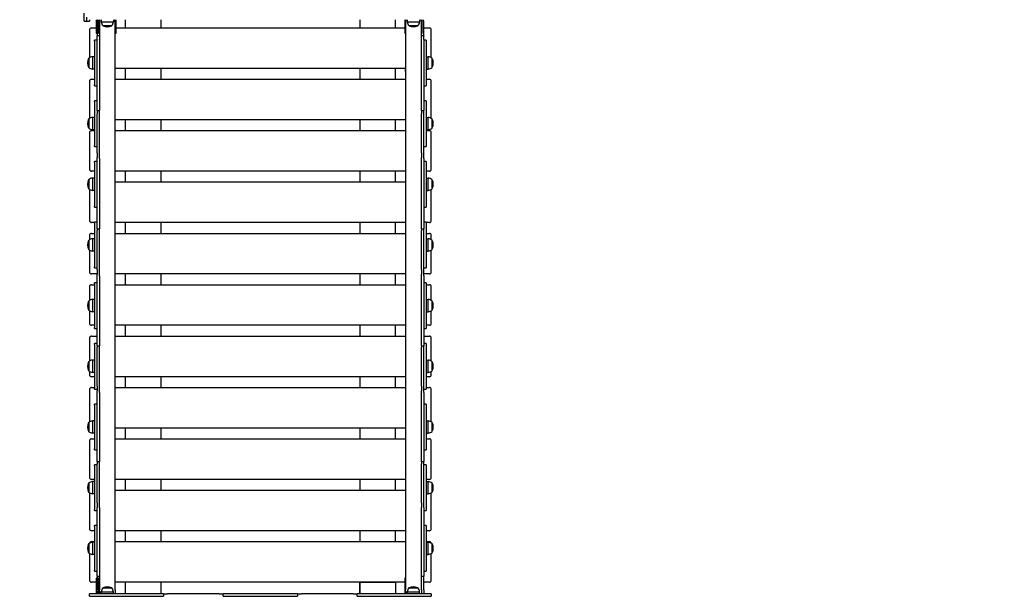
# Model space of a CAD drawing. Units: millimetres. Extents: x 60772 to 75973, y 2503 to 15043.
# Drawn here: x 67645 to 70122, y 6835 to 8285 of the extents above; entities that cross this region are included whole.
import ezdxf

# ---------------------------------------------------------------- set-up
doc = ezdxf.new("R2010")
doc.units = ezdxf.units.MM
doc.header["$LTSCALE"] = 70
doc.layers.add('Widoczne (ISO)', color=7, linetype='Continuous', lineweight=25)
doc.styles.get("Standard").update_dxf_attribs({"font": 'tahoma.ttf'})
doc.dimstyles.get("Standard").update_dxf_attribs({"dimtxt": 0.18, "dimasz": 0.18, "dimexe": 0.18, "dimexo": 0.0625, "dimgap": 0.09, "dimtad": 0, "dimtih": 1, "dimtoh": 1, "dimdec": 4, "dimzin": 0, "dimdsep": 46, "dimtxsty": 'Standard', "dimcen": 0.09, "dimadec": 0, "dimazin": 0, "dimtfac": 1, "dimtdec": 4, "dimtofl": 0, "dimtmove": 0, "dimatfit": 3, "dimfxl": 1, "dimtolj": 1, "dimtzin": 0, "dimarcsym": 0})

# ---------------------------------------------------------------- blocks, each defined once
blk = doc.blocks.new('*D6')
at = {"color": 0, "lineweight": -2}
for p, q in [((68465.7, 11834.9), (75973.3, 11834.9)), ((75773.3, 5572.6), (75773.3, 11534.9)), ((68670.7, 5272.6), (75973.3, 5272.6))]:
    blk.add_line(p, q, dxfattribs=at)
at = {"color": 0}
for points in [[(75823.3, 11534.9), (75723.3, 11534.9), (75773.3, 11834.9)], [(75723.3, 5572.6), (75823.3, 5572.6), (75773.3, 5272.6)]]:
    blk.add_solid(points, dxfattribs=at)
at = {"layer": 'Defpoints', "color": 0}
for p in [(68465.7, 11834.9), (75773.3, 11834.9), (68670.7, 5272.6)]:
    blk.add_point(p, dxfattribs=at)
at = {"color": 0, "insert": (75412.8, 8553.7), "char_height": 500, "attachment_point": 5, "rotation": 90}
blk.add_mtext('\\A1;\\fArial|b1|i0|c238|p0;6,60m', dxfattribs=at)
blk = doc.blocks.new('*D7')
at = {"color": 0, "lineweight": -2}
for p, q in [((63690.6, 6396.6), (63690.6, 14554)), ((73082.1, 8206), (73082.1, 14554)), ((63990.6, 14354), (72782.1, 14354))]:
    blk.add_line(p, q, dxfattribs=at)
at = {"color": 0}
for points in [[(63990.6, 14404), (63990.6, 14304), (63690.6, 14354)], [(72782.1, 14304), (72782.1, 14404), (73082.1, 14354)]]:
    blk.add_solid(points, dxfattribs=at)
at = {"layer": 'Defpoints', "color": 0}
for p in [(73082.1, 14354), (73082.1, 8205.9), (63690.6, 6396.6)]:
    blk.add_point(p, dxfattribs=at)
at = {"color": 0, "insert": (68386.3, 14714.8), "char_height": 500, "attachment_point": 5}
blk.add_mtext('\\A1;\\fArial|b1|i0|c238|p34;9,40m', dxfattribs=at)

msp = doc.modelspace()

# ---------------------------------------------------------------- linework, layer by layer
for p, q in [((67887.7, 6870.1), (67885.7, 6870.1)), ((67910.7, 6870.1), (67910.7, 6840.6)), ((68500.7, 6840.6), (68500.7, 6870.1)), ((68500.7, 6870.1), (68590.7, 6870.1)), ((68590.7, 6870.1), (68590.7, 6840.6)), ((67837.7, 6844.6), (67837.7, 6840.6)), ((67839.7, 6847.6), (67839.7, 6840.6)), ((67843.7, 6844.6), (67843.7, 6840.6)), ((67845.7, 6847.6), (67845.7, 6840.6)), ((67885.7, 6847.6), (67885.7, 6840.6)), ((68613.7, 6844.6), (68613.7, 6840.6)), ((68615.7, 6847.6), (68615.7, 6840.6)), ((68655.7, 6847.6), (68655.7, 6840.6)), ((68661.7, 6850.6), (68661.7, 6840.6))]:
    msp.add_line(p, q)
at = {"layer": 'Widoczne (ISO)'}
for p, q in [((67807.7, 8280.6), (67807.7, 8300.6)), ((67807.7, 8280.6), (67813.7, 8280.6)), ((67813.7, 8280.6), (67813.7, 8290.6)), ((67813.7, 8280.6), (67820.7, 8280.6)), ((67820.7, 8284.6), (67820.7, 8280.6)), ((67837.7, 8284.6), (67837.7, 8250.6)), ((67839.7, 8280.6), (67839.7, 8283.6)), ((67839.7, 8280.6), (67839.7, 8243.6)), ((67840.7, 8284.6), (67840.7, 8283.6)), ((67843.7, 8284.6), (67843.7, 8250.6)), ((67845.7, 8280.6), (67845.7, 8283.6)), ((67845.7, 8280.6), (67845.7, 8235.6)), ((67850.2, 8284.6), (67850.2, 8279.6)), ((67850.2, 8279.6), (67881.2, 8279.6)), ((67881.2, 8284.6), (67881.2, 8279.6)), ((67885.7, 8283.6), (67885.7, 8280.6)), ((67885.7, 6850.6), (67885.7, 8280.6)), ((67887.7, 8250.6), (67887.7, 8284.6)), ((67910.7, 8284.6), (67910.7, 8264.1)), ((68000.7, 8264.1), (68000.7, 8284.6)), ((68500.7, 8284.6), (68500.7, 8264.1)), ((68590.7, 8264.1), (68590.7, 8284.6)), ((68613.7, 8284.6), (68613.7, 8250.6)), ((68615.7, 8280.6), (68615.7, 8283.6)), ((68615.7, 8280.6), (68615.7, 6850.6)), ((68620.2, 8284.6), (68620.2, 8279.6)), ((68620.2, 8279.6), (68651.2, 8279.6)), ((68651.2, 8284.6), (68651.2, 8279.6)), ((68655.7, 8283.6), (68655.7, 8280.6)), ((68655.7, 8235.6), (68655.7, 8280.6)), ((68657.7, 8250.6), (68657.7, 8284.6)), ((68661.7, 8243.6), (68661.7, 8280.6)), ((67820.7, 8259.1), (67820.7, 8255.8)), ((67820.7, 8255.8), (67820.7, 8188.8)), ((67825.7, 8264.1), (67837.7, 8264.1)), ((67837.7, 8250.6), (67839.7, 8250.6)), ((67843.7, 8250.6), (67845.7, 8250.6)), ((67854.2, 8269.6), (67877.2, 8269.6)), ((67885.7, 8250.6), (67887.7, 8250.6)), ((67887.7, 8264.1), (68613.7, 8264.1)), ((68613.7, 8250.6), (68615.7, 8250.6)), ((68624.2, 8269.6), (68647.2, 8269.6)), ((68655.7, 8250.6), (68657.7, 8250.6)), ((68661.7, 8264.1), (68675.7, 8264.1)), ((68680.7, 8255.8), (68680.7, 8259.1)), ((68680.7, 8188.8), (68680.7, 8255.8)), ((67833.7, 8231), (67833.7, 8233.5)), ((67839.7, 8233.5), (67833.7, 8233.5)), ((67833.7, 8231), (67833.7, 8121)), ((67839.7, 8243.5), (67839.7, 8243.6)), ((67845.7, 8243.6), (67839.7, 8243.6)), ((67839.7, 8234.5), (67839.7, 8243.5)), ((67839.7, 8224.2), (67839.7, 8234.5)), ((67839.7, 8065.1), (67839.7, 8224.2)), ((67845.7, 8234.5), (67845.7, 8235.6)), ((67845.7, 8234.5), (67845.7, 8224.2)), ((67845.7, 8224.2), (67845.7, 8065.1)), ((68661.7, 8243.6), (68655.7, 8243.6)), ((68655.7, 8234.5), (68655.7, 8235.6)), ((68655.7, 8224.2), (68655.7, 8234.5)), ((68655.7, 8065.1), (68655.7, 8224.2)), ((68661.7, 8243.6), (68661.7, 8243.5)), ((68661.7, 8234.5), (68661.7, 8243.5)), ((68661.7, 8234.5), (68661.7, 8224.2)), ((68667.7, 8233.5), (68661.7, 8233.5)), ((68661.7, 8224.2), (68661.7, 8065.1)), ((68667.7, 8233.5), (68667.7, 8231)), ((68667.7, 8231), (68667.7, 8121)), ((67818.7, 8187.5), (67818.7, 8164.5)), ((67828.7, 8191.5), (67828.7, 8160.5)), ((67833.7, 8191.5), (67828.7, 8191.5)), ((68667.7, 8191.5), (68672.7, 8191.5)), ((68672.7, 8160.5), (68672.7, 8191.5)), ((68682.7, 8164.5), (68682.7, 8187.5)), ((67833.7, 8160.5), (67828.7, 8160.5)), ((68615.7, 8162.1), (67885.7, 8162.1)), ((67910.7, 8162.1), (67910.7, 8134.9)), ((68000.7, 8134.9), (68000.7, 8162.1)), ((68500.7, 8162.1), (68500.7, 8134.9)), ((68590.7, 8134.9), (68590.7, 8162.1)), ((68667.7, 8160.5), (68672.7, 8160.5)), ((67820.7, 8129.9), (67820.7, 8126.6)), ((67820.7, 8126.6), (67820.7, 8037.9)), ((67825.7, 8134.9), (67833.7, 8134.9)), ((67885.7, 8134.9), (68615.7, 8134.9)), ((68667.7, 8134.9), (68675.7, 8134.9)), ((68680.7, 8126.6), (68680.7, 8129.9)), ((68680.7, 8037.9), (68680.7, 8126.6)), ((67833.7, 8118.5), (67833.7, 8121)), ((67833.7, 8118.5), (67839.7, 8118.5)), ((68661.7, 8118.5), (68667.7, 8118.5)), ((68667.7, 8121), (68667.7, 8118.5)), ((67833.7, 8078.4), (67833.7, 8080.9)), ((67839.7, 8080.9), (67833.7, 8080.9)), ((67833.7, 8078.4), (67833.7, 7968.4)), ((68667.7, 8080.9), (68661.7, 8080.9)), ((68667.7, 8080.9), (68667.7, 8078.4)), ((68667.7, 8078.4), (68667.7, 7968.4)), ((67839.7, 8055.9), (67839.7, 8065.1)), ((67839.7, 8055.9), (67839.7, 8047.9)), ((67839.7, 8055.9), (67845.7, 8055.9)), ((67845.7, 8065.1), (67845.7, 8055.9)), ((67845.7, 8047.9), (67845.7, 8055.9)), ((68655.7, 8055.9), (68655.7, 8065.1)), ((68655.7, 8055.9), (68655.7, 8047.9)), ((68655.7, 8055.9), (68661.7, 8055.9)), ((68661.7, 8065.1), (68661.7, 8055.9)), ((68661.7, 8047.9), (68661.7, 8055.9)), ((67818.7, 8034.9), (67818.7, 8011.9)), ((67828.7, 8038.9), (67828.7, 8007.9)), ((67833.7, 8038.9), (67828.7, 8038.9)), ((67839.7, 7949.4), (67839.7, 8047.9)), ((67845.7, 7949.4), (67845.7, 8047.9)), ((68615.7, 8032.9), (67885.7, 8032.9)), ((67910.7, 8032.9), (67910.7, 8005.7)), ((68000.7, 8005.7), (68000.7, 8032.9)), ((68500.7, 8032.9), (68500.7, 8005.7)), ((68590.7, 8005.7), (68590.7, 8032.9)), ((68655.7, 7949.4), (68655.7, 8047.9)), ((68661.7, 7949.4), (68661.7, 8047.9)), ((68667.7, 8038.9), (68672.7, 8038.9)), ((68672.7, 8007.9), (68672.7, 8038.9)), ((68682.7, 8011.9), (68682.7, 8034.9)), ((67820.7, 8000.7), (67820.7, 7997.4)), ((67825.7, 8005.7), (67833.7, 8005.7)), ((67833.7, 8007.9), (67828.7, 8007.9)), ((67885.7, 8005.7), (68615.7, 8005.7)), ((68667.7, 8007.9), (68672.7, 8007.9)), ((68667.7, 8005.7), (68675.7, 8005.7)), ((68680.7, 7997.4), (68680.7, 8000.7)), ((67820.7, 7997.4), (67820.7, 7908.7)), ((68680.7, 7908.7), (68680.7, 7997.4)), ((67833.7, 7965.9), (67833.7, 7968.4)), ((67833.7, 7965.9), (67839.7, 7965.9)), ((68661.7, 7965.9), (68667.7, 7965.9)), ((68667.7, 7968.4), (68667.7, 7965.9)), ((67833.7, 7925.8), (67833.7, 7928.3)), ((67839.7, 7928.3), (67833.7, 7928.3)), ((67839.7, 7949.4), (67839.7, 7937.8)), ((67839.7, 7935.8), (67839.7, 7937.8)), ((67839.7, 7924.9), (67839.7, 7935.8)), ((67845.7, 7937.8), (67845.7, 7949.4)), ((67845.7, 7935.8), (67845.7, 7937.8)), ((67845.7, 7935.8), (67845.7, 7924.9)), ((68655.7, 7949.4), (68655.7, 7937.8)), ((68655.7, 7935.8), (68655.7, 7937.8)), ((68655.7, 7924.9), (68655.7, 7935.8)), ((68661.7, 7937.8), (68661.7, 7949.4)), ((68661.7, 7935.8), (68661.7, 7937.8)), ((68661.7, 7935.8), (68661.7, 7924.9)), ((68667.7, 7928.3), (68661.7, 7928.3)), ((68667.7, 7928.3), (68667.7, 7925.8)), ((67833.7, 7903.7), (67825.7, 7903.7)), ((67833.7, 7925.8), (67833.7, 7815.8)), ((67839.7, 7767.5), (67839.7, 7924.9)), ((67845.7, 7924.9), (67845.7, 7767.5)), ((68615.7, 7903.7), (67885.7, 7903.7)), ((67910.7, 7903.7), (67910.7, 7876.5)), ((68000.7, 7876.5), (68000.7, 7903.7)), ((68500.7, 7903.7), (68500.7, 7876.5)), ((68590.7, 7876.5), (68590.7, 7903.7)), ((68655.7, 7767.5), (68655.7, 7924.9)), ((68661.7, 7924.9), (68661.7, 7767.5)), ((68667.7, 7925.8), (68667.7, 7815.8)), ((68675.7, 7903.7), (68667.7, 7903.7)), ((67818.7, 7882.3), (67818.7, 7859.3)), ((67828.7, 7886.3), (67828.7, 7855.3)), ((67833.7, 7886.3), (67828.7, 7886.3)), ((68667.7, 7886.3), (68672.7, 7886.3)), ((68672.7, 7855.3), (68672.7, 7886.3)), ((68682.7, 7859.3), (68682.7, 7882.3)), ((67820.7, 7858), (67820.7, 7779.5)), ((67833.7, 7855.3), (67828.7, 7855.3)), ((67885.7, 7876.5), (68615.7, 7876.5)), ((68667.7, 7855.3), (68672.7, 7855.3)), ((68680.7, 7779.5), (68680.7, 7858)), ((67833.7, 7813.3), (67833.7, 7815.8)), ((67833.7, 7813.3), (67839.7, 7813.3)), ((68661.7, 7813.3), (68667.7, 7813.3)), ((68667.7, 7815.8), (68667.7, 7813.3)), ((67833.7, 7774.5), (67825.7, 7774.5)), ((67833.7, 7773.2), (67833.7, 7775.7)), ((67839.7, 7775.7), (67833.7, 7775.7)), ((67833.7, 7773.2), (67833.7, 7663.2)), ((67839.7, 7758.8), (67839.7, 7767.5)), ((67839.7, 7758.8), (67839.7, 7754.5)), ((67839.7, 7758.8), (67845.7, 7758.8)), ((67839.7, 7656), (67839.7, 7754.5)), ((67845.7, 7767.5), (67845.7, 7758.8)), ((67845.7, 7754.5), (67845.7, 7758.8)), ((67845.7, 7656), (67845.7, 7754.5)), ((68615.7, 7774.5), (67885.7, 7774.5)), ((67910.7, 7774.5), (67910.7, 7747.3)), ((68000.7, 7747.3), (68000.7, 7774.5)), ((68500.7, 7774.5), (68500.7, 7747.3)), ((68590.7, 7747.3), (68590.7, 7774.5)), ((68655.7, 7758.8), (68655.7, 7767.5)), ((68655.7, 7758.8), (68655.7, 7754.5)), ((68655.7, 7758.8), (68661.7, 7758.8)), ((68655.7, 7656), (68655.7, 7754.5)), ((68667.7, 7775.7), (68661.7, 7775.7)), ((68661.7, 7767.5), (68661.7, 7758.8)), ((68661.7, 7754.5), (68661.7, 7758.8)), ((68661.7, 7656), (68661.7, 7754.5)), ((68667.7, 7775.7), (68667.7, 7773.2)), ((68675.7, 7774.5), (68667.7, 7774.5)), ((68667.7, 7773.2), (68667.7, 7663.2)), ((67818.7, 7729.7), (67818.7, 7706.7)), ((67820.7, 7742.3), (67820.7, 7739)), ((67820.7, 7739), (67820.7, 7731)), ((67825.7, 7747.3), (67833.7, 7747.3)), ((67828.7, 7733.7), (67828.7, 7702.7)), ((67833.7, 7733.7), (67828.7, 7733.7)), ((67885.7, 7747.3), (68615.7, 7747.3)), ((68667.7, 7747.3), (68675.7, 7747.3)), ((68667.7, 7733.7), (68672.7, 7733.7)), ((68672.7, 7702.7), (68672.7, 7733.7)), ((68680.7, 7739), (68680.7, 7742.3)), ((68680.7, 7731), (68680.7, 7739)), ((68682.7, 7706.7), (68682.7, 7729.7)), ((67820.7, 7705.4), (67820.7, 7650.3)), ((68680.7, 7650.3), (68680.7, 7705.4)), ((67833.7, 7702.7), (67828.7, 7702.7)), ((68667.7, 7702.7), (68672.7, 7702.7)), ((67833.7, 7660.7), (67833.7, 7663.2)), ((67833.7, 7660.7), (67839.7, 7660.7)), ((67839.7, 7656), (67839.7, 7644.4)), ((67845.7, 7644.4), (67845.7, 7656)), ((68655.7, 7656), (68655.7, 7644.4)), ((68661.7, 7660.7), (68667.7, 7660.7)), ((68661.7, 7644.4), (68661.7, 7656)), ((68667.7, 7663.2), (68667.7, 7660.7)), ((67839.7, 7645.3), (67825.7, 7645.3)), ((67839.7, 7640.1), (67839.7, 7644.4)), ((67839.7, 7628.7), (67839.7, 7640.1)), ((67845.7, 7640.1), (67845.7, 7644.4)), ((67845.7, 7640.1), (67845.7, 7628.7)), ((68615.7, 7645.3), (67885.7, 7645.3)), ((67910.7, 7645.3), (67910.7, 7618.1)), ((68000.7, 7618.1), (68000.7, 7645.3)), ((68500.7, 7645.3), (68500.7, 7618.1)), ((68590.7, 7618.1), (68590.7, 7645.3)), ((68655.7, 7640.1), (68655.7, 7644.4)), ((68655.7, 7628.7), (68655.7, 7640.1)), ((68675.7, 7645.3), (68661.7, 7645.3)), ((68661.7, 7640.1), (68661.7, 7644.4)), ((68661.7, 7640.1), (68661.7, 7628.7)), ((67820.7, 7613.1), (67820.7, 7609.8)), ((67820.7, 7609.8), (67820.7, 7578.4)), ((67825.7, 7618.1), (67833.7, 7618.1)), ((67833.7, 7620.6), (67833.7, 7623.1)), ((67839.7, 7623.1), (67833.7, 7623.1)), ((67833.7, 7620.6), (67833.7, 7510.6)), ((67839.7, 7472.8), (67839.7, 7628.7)), ((67845.7, 7628.7), (67845.7, 7472.8)), ((67885.7, 7618.1), (68615.7, 7618.1)), ((68655.7, 7472.8), (68655.7, 7628.7)), ((68661.7, 7628.7), (68661.7, 7472.8)), ((68667.7, 7623.1), (68661.7, 7623.1)), ((68667.7, 7623.1), (68667.7, 7620.6)), ((68667.7, 7620.6), (68667.7, 7510.6)), ((68667.7, 7618.1), (68675.7, 7618.1)), ((68680.7, 7609.8), (68680.7, 7613.1)), ((68680.7, 7578.4), (68680.7, 7609.8)), ((67828.7, 7581.1), (67828.7, 7550.1)), ((67833.7, 7581.1), (67828.7, 7581.1)), ((68667.7, 7581.1), (68672.7, 7581.1)), ((68672.7, 7550.1), (68672.7, 7581.1)), ((67818.7, 7577.1), (67818.7, 7554.1)), ((68682.7, 7554.1), (68682.7, 7577.1)), ((67820.7, 7552.8), (67820.7, 7521.1)), ((67833.7, 7550.1), (67828.7, 7550.1)), ((68667.7, 7550.1), (68672.7, 7550.1)), ((68680.7, 7521.1), (68680.7, 7552.8)), ((67833.7, 7516.1), (67825.7, 7516.1)), ((67833.7, 7508.1), (67833.7, 7510.6)), ((67833.7, 7508.1), (67839.7, 7508.1)), ((68615.7, 7516.1), (67885.7, 7516.1)), ((67910.7, 7516.1), (67910.7, 7488.9)), ((68000.7, 7488.9), (68000.7, 7516.1)), ((68500.7, 7516.1), (68500.7, 7488.9)), ((68590.7, 7488.9), (68590.7, 7516.1)), ((68661.7, 7508.1), (68667.7, 7508.1)), ((68675.7, 7516.1), (68667.7, 7516.1)), ((68667.7, 7510.6), (68667.7, 7508.1)), ((67820.7, 7483.9), (67820.7, 7480.6)), ((67820.7, 7480.6), (67820.7, 7425.8)), ((67825.7, 7488.9), (67839.7, 7488.9)), ((67885.7, 7488.9), (68615.7, 7488.9)), ((68661.7, 7488.9), (68675.7, 7488.9)), ((68680.7, 7480.6), (68680.7, 7483.9)), ((68680.7, 7425.8), (68680.7, 7480.6)), ((67833.7, 7468), (67833.7, 7470.5)), ((67839.7, 7470.5), (67833.7, 7470.5)), ((67833.7, 7468), (67833.7, 7358)), ((67839.7, 7464.7), (67839.7, 7472.8)), ((67839.7, 7464.7), (67839.7, 7461.1)), ((67839.7, 7464.7), (67845.7, 7464.7)), ((67839.7, 7362.7), (67839.7, 7461.1)), ((67845.7, 7472.8), (67845.7, 7464.7)), ((67845.7, 7461.1), (67845.7, 7464.7)), ((67845.7, 7362.7), (67845.7, 7461.1)), ((68655.7, 7464.7), (68655.7, 7472.8)), ((68655.7, 7464.7), (68655.7, 7461.1)), ((68655.7, 7464.7), (68661.7, 7464.7)), ((68655.7, 7362.7), (68655.7, 7461.1)), ((68661.7, 7472.8), (68661.7, 7464.7)), ((68667.7, 7470.5), (68661.7, 7470.5)), ((68661.7, 7461.1), (68661.7, 7464.7)), ((68661.7, 7362.7), (68661.7, 7461.1)), ((68667.7, 7470.5), (68667.7, 7468)), ((68667.7, 7468), (68667.7, 7358)), ((67818.7, 7424.5), (67818.7, 7401.5)), ((67828.7, 7428.5), (67828.7, 7397.5)), ((67833.7, 7428.5), (67828.7, 7428.5)), ((68667.7, 7428.5), (68672.7, 7428.5)), ((68672.7, 7397.5), (68672.7, 7428.5)), ((68682.7, 7401.5), (68682.7, 7424.5)), ((67820.7, 7400.2), (67820.7, 7391.9)), ((67833.7, 7386.9), (67825.7, 7386.9)), ((67833.7, 7397.5), (67828.7, 7397.5)), ((68615.7, 7386.9), (67885.7, 7386.9)), ((67910.7, 7386.9), (67910.7, 7359.7)), ((68000.7, 7359.7), (68000.7, 7386.9)), ((68500.7, 7386.9), (68500.7, 7359.7)), ((68590.7, 7359.7), (68590.7, 7386.9)), ((68667.7, 7397.5), (68672.7, 7397.5)), ((68675.7, 7386.9), (68667.7, 7386.9)), ((68680.7, 7391.9), (68680.7, 7400.2)), ((67825.7, 7359.7), (67833.7, 7359.7)), ((67833.7, 7355.5), (67833.7, 7358)), ((67839.7, 7362.7), (67839.7, 7351.1)), ((67845.7, 7351.1), (67845.7, 7362.7)), ((67885.7, 7359.7), (68615.7, 7359.7)), ((68655.7, 7362.7), (68655.7, 7351.1)), ((68661.7, 7351.1), (68661.7, 7362.7)), ((68667.7, 7359.7), (68675.7, 7359.7)), ((68667.7, 7358), (68667.7, 7355.5)), ((67820.7, 7354.7), (67820.7, 7351.4)), ((67820.7, 7351.4), (67820.7, 7273.2)), ((67833.7, 7355.5), (67839.7, 7355.5)), ((67839.7, 7347.5), (67839.7, 7351.1)), ((67839.7, 7335.5), (67839.7, 7347.5)), ((67839.7, 7181.2), (67839.7, 7335.5)), ((67845.7, 7347.5), (67845.7, 7351.1)), ((67845.7, 7347.5), (67845.7, 7335.5)), ((67845.7, 7335.5), (67845.7, 7181.2)), ((68655.7, 7347.5), (68655.7, 7351.1)), ((68655.7, 7335.5), (68655.7, 7347.5)), ((68655.7, 7181.2), (68655.7, 7335.5)), ((68661.7, 7355.5), (68667.7, 7355.5)), ((68661.7, 7347.5), (68661.7, 7351.1)), ((68661.7, 7347.5), (68661.7, 7335.5)), ((68661.7, 7335.5), (68661.7, 7181.2)), ((68680.7, 7351.4), (68680.7, 7354.7)), ((68680.7, 7273.2), (68680.7, 7351.4)), ((67833.7, 7315.4), (67833.7, 7317.9)), ((67839.7, 7317.9), (67833.7, 7317.9)), ((67833.7, 7315.4), (67833.7, 7205.4)), ((68667.7, 7317.9), (68661.7, 7317.9)), ((68667.7, 7317.9), (68667.7, 7315.4)), ((68667.7, 7315.4), (68667.7, 7205.4)), ((67818.7, 7271.9), (67818.7, 7248.9)), ((67828.7, 7275.9), (67828.7, 7244.9)), ((67833.7, 7275.9), (67828.7, 7275.9)), ((68615.7, 7257.7), (67885.7, 7257.7)), ((67910.7, 7257.7), (67910.7, 7230.6)), ((68000.7, 7230.6), (68000.7, 7257.7)), ((68500.7, 7257.7), (68500.7, 7230.6)), ((68590.7, 7230.6), (68590.7, 7257.7)), ((68667.7, 7275.9), (68672.7, 7275.9)), ((68672.7, 7244.9), (68672.7, 7275.9)), ((68682.7, 7248.9), (68682.7, 7271.9)), ((67833.7, 7244.9), (67828.7, 7244.9)), ((68667.7, 7244.9), (68672.7, 7244.9)), ((67820.7, 7225.6), (67820.7, 7222.2)), ((67820.7, 7222.2), (67820.7, 7133.5)), ((67825.7, 7230.6), (67833.7, 7230.6)), ((67885.7, 7230.6), (68615.7, 7230.6)), ((68667.7, 7230.6), (68675.7, 7230.6)), ((68680.7, 7222.2), (68680.7, 7225.6)), ((68680.7, 7133.5), (68680.7, 7222.2)), ((67833.7, 7202.9), (67833.7, 7205.4)), ((67833.7, 7202.9), (67839.7, 7202.9)), ((68661.7, 7202.9), (68667.7, 7202.9)), ((68667.7, 7205.4), (68667.7, 7202.9)), ((67833.7, 7162.8), (67833.7, 7165.3)), ((67839.7, 7165.3), (67833.7, 7165.3)), ((67833.7, 7162.8), (67833.7, 7052.8)), ((67839.7, 7173.6), (67839.7, 7181.2)), ((67839.7, 7173.6), (67839.7, 7167.7)), ((67839.7, 7173.6), (67845.7, 7173.6)), ((67839.7, 7069.3), (67839.7, 7167.7)), ((67845.7, 7181.2), (67845.7, 7173.6)), ((67845.7, 7167.7), (67845.7, 7173.6)), ((67845.7, 7069.3), (67845.7, 7167.7)), ((68655.7, 7173.6), (68655.7, 7181.2)), ((68655.7, 7173.6), (68655.7, 7167.7)), ((68655.7, 7173.6), (68661.7, 7173.6)), ((68655.7, 7069.3), (68655.7, 7167.7)), ((68661.7, 7181.2), (68661.7, 7173.6)), ((68661.7, 7167.7), (68661.7, 7173.6)), ((68661.7, 7069.3), (68661.7, 7167.7)), ((68667.7, 7165.3), (68661.7, 7165.3)), ((68667.7, 7165.3), (68667.7, 7162.8)), ((68667.7, 7162.8), (68667.7, 7052.8)), ((67818.7, 7119.3), (67818.7, 7096.3)), ((67833.7, 7128.5), (67825.7, 7128.5)), ((67828.7, 7123.3), (67828.7, 7092.3)), ((67833.7, 7123.3), (67828.7, 7123.3)), ((68615.7, 7128.5), (67885.7, 7128.5)), ((67910.7, 7128.5), (67910.7, 7101.4)), ((68000.7, 7101.4), (68000.7, 7128.5)), ((68500.7, 7128.5), (68500.7, 7101.4)), ((68590.7, 7101.4), (68590.7, 7128.5)), ((68675.7, 7128.5), (68667.7, 7128.5)), ((68667.7, 7123.3), (68672.7, 7123.3)), ((68672.7, 7092.3), (68672.7, 7123.3)), ((68682.7, 7096.3), (68682.7, 7119.3)), ((67820.7, 7095), (67820.7, 7093)), ((67820.7, 7093), (67820.7, 7004.3)), ((67833.7, 7092.3), (67828.7, 7092.3)), ((67885.7, 7101.4), (68615.7, 7101.4)), ((68667.7, 7092.3), (68672.7, 7092.3)), ((68680.7, 7093), (68680.7, 7095)), ((68680.7, 7004.3), (68680.7, 7093)), ((67839.7, 7069.3), (67839.7, 7057.7)), ((67845.7, 7057.7), (67845.7, 7069.3)), ((68655.7, 7069.3), (68655.7, 7057.7)), ((68661.7, 7057.7), (68661.7, 7069.3)), ((67833.7, 7050.3), (67833.7, 7052.8)), ((67833.7, 7050.3), (67839.7, 7050.3)), ((67839.7, 7045.2), (67839.7, 7057.7)), ((67839.7, 6892.5), (67839.7, 7045.2)), ((67845.7, 7057.7), (67845.7, 7045.2)), ((67845.7, 7045.2), (67845.7, 6892.5)), ((68655.7, 7045.2), (68655.7, 7057.7)), ((68655.7, 6892.5), (68655.7, 7045.2)), ((68661.7, 7057.7), (68661.7, 7045.2)), ((68661.7, 7050.3), (68667.7, 7050.3)), ((68661.7, 7045.2), (68661.7, 6892.5)), ((68667.7, 7052.8), (68667.7, 7050.3)), ((67833.7, 7010.2), (67833.7, 7012.7)), ((67839.7, 7012.7), (67833.7, 7012.7)), ((67833.7, 7010.2), (67833.7, 6900.2)), ((68667.7, 7012.7), (68661.7, 7012.7)), ((68667.7, 7012.7), (68667.7, 7010.2)), ((68667.7, 7010.2), (68667.7, 6900.2)), ((67833.7, 6999.3), (67825.7, 6999.3)), ((68615.7, 6999.3), (67885.7, 6999.3)), ((67910.7, 6999.3), (67910.7, 6972.2)), ((68000.7, 6972.2), (68000.7, 6999.3)), ((68500.7, 6999.3), (68500.7, 6972.2)), ((68590.7, 6972.2), (68590.7, 6999.3)), ((68675.7, 6999.3), (68667.7, 6999.3)), ((67818.7, 6966.7), (67818.7, 6943.7)), ((67825.7, 6972.2), (67833.7, 6972.2)), ((67828.7, 6970.7), (67828.7, 6939.7)), ((67833.7, 6970.7), (67828.7, 6970.7)), ((67885.7, 6972.2), (68615.7, 6972.2)), ((68667.7, 6972.2), (68675.7, 6972.2)), ((68667.7, 6970.7), (68672.7, 6970.7)), ((68672.7, 6939.7), (68672.7, 6970.7)), ((68682.7, 6943.7), (68682.7, 6966.7)), ((67820.7, 6942.4), (67820.7, 6875.1)), ((67833.7, 6939.7), (67828.7, 6939.7)), ((68667.7, 6939.7), (68672.7, 6939.7)), ((68680.7, 6875.1), (68680.7, 6942.4)), ((67833.7, 6897.7), (67833.7, 6900.2)), ((67833.7, 6897.7), (67839.7, 6897.7)), ((67839.7, 6885.6), (67839.7, 6892.5)), ((67845.7, 6892.5), (67845.7, 6885.6)), ((68655.7, 6885.6), (68655.7, 6892.5)), ((68661.7, 6897.7), (68667.7, 6897.7)), ((68661.7, 6892.5), (68661.7, 6885.6)), ((68667.7, 6900.2), (68667.7, 6897.7)), ((67837.7, 6870.1), (67825.7, 6870.1)), ((67837.7, 6880.6), (67837.7, 6844.6)), ((67839.7, 6880.6), (67837.7, 6880.6)), ((67839.7, 6885.6), (67839.7, 6850.6)), ((67839.7, 6885.6), (67845.7, 6885.6)), ((67845.7, 6880.6), (67843.7, 6880.6)), ((67843.7, 6880.6), (67843.7, 6844.6)), ((67845.7, 6885.6), (67845.7, 6850.6)), ((68613.7, 6870.1), (67887.7, 6870.1)), ((68000.7, 6840.6), (68000.7, 6870.1)), ((68500.7, 6870.1), (68500.7, 6840.6)), ((68615.7, 6880.6), (68613.7, 6880.6)), ((68613.7, 6880.6), (68613.7, 6844.6)), ((68655.7, 6850.6), (68655.7, 6885.6)), ((68655.7, 6885.6), (68661.7, 6885.6)), ((68661.7, 6850.6), (68661.7, 6885.6)), ((68675.7, 6870.1), (68661.7, 6870.1)), ((67828.2, 6840.6), (67820.7, 6840.6)), ((67820.7, 6834.6), (67820.7, 6840.6)), ((67995.9, 6840.6), (67828.2, 6840.6)), ((67839.7, 6847.6), (67839.7, 6850.6)), ((67845.7, 6847.6), (67845.7, 6850.6)), ((67850.2, 6845.6), (67881.2, 6845.6)), ((67850.2, 6840.6), (67850.2, 6845.6)), ((67850.7, 6845.6), (67880.7, 6845.6)), ((67854.2, 6855.6), (67877.2, 6855.6)), ((67881.2, 6840.6), (67881.2, 6845.6)), ((67885.7, 6850.6), (67885.7, 6847.6)), ((68007.3, 6840.6), (67995.9, 6840.6)), ((68007.3, 6840.6), (68007.3, 6834.6)), ((68007.3, 6840.6), (68017.3, 6840.6)), ((68147.3, 6840.6), (68017.3, 6840.6)), ((68147.3, 6840.6), (68157.3, 6840.6)), ((68166.9, 6840.6), (68157.3, 6840.6)), ((68157.3, 6834.6), (68157.3, 6840.6)), ((68334.5, 6840.6), (68166.9, 6840.6)), ((68344, 6840.6), (68334.5, 6840.6)), ((68344, 6840.6), (68344, 6834.6)), ((68344, 6840.6), (68354, 6840.6)), ((68484, 6840.6), (68354, 6840.6)), ((68484, 6840.6), (68494, 6840.6)), ((68505.5, 6840.6), (68494, 6840.6)), ((68494, 6834.6), (68494, 6840.6)), ((68673.1, 6840.6), (68505.5, 6840.6)), ((68615.7, 6847.6), (68615.7, 6850.6)), ((68620.2, 6845.6), (68651.2, 6845.6)), ((68620.2, 6840.6), (68620.2, 6845.6)), ((68620.7, 6845.6), (68650.7, 6845.6)), ((68624.2, 6855.6), (68647.2, 6855.6)), ((68651.2, 6840.6), (68651.2, 6845.6)), ((68655.7, 6850.6), (68655.7, 6847.6)), ((68680.7, 6840.6), (68673.1, 6840.6)), ((68680.7, 6840.6), (68680.7, 6834.6)), ((67820.7, 6834.6), (67828.2, 6834.6)), ((67828.2, 6834.6), (67995.9, 6834.6)), ((67995.9, 6834.6), (68007.3, 6834.6)), ((68157.3, 6834.6), (68166.9, 6834.6)), ((68166.9, 6834.6), (68334.5, 6834.6)), ((68334.5, 6834.6), (68344, 6834.6)), ((68494, 6834.6), (68505.5, 6834.6)), ((68505.5, 6834.6), (68673.1, 6834.6)), ((68673.1, 6834.6), (68680.7, 6834.6))]:
    msp.add_line(p, q, dxfattribs=at)
for centre, radius, start, end in [((67844.7, 8283.6), 5, 168.463, 180), ((67844.7, 8280.6), 5, 126.8699, 180), ((67850.7, 8283.6), 5, 168.463, 180), ((67850.7, 8280.6), 5, 126.8699, 180), ((67871.7, 8282.4), 21.7, 187.4231, 216.1797), ((67859.7, 8282.4), 21.7, 323.8203, 352.5769), ((67880.7, 8280.6), 5, 0, 53.1301), ((67880.7, 8283.6), 5, 0, 11.537), ((68620.7, 8283.6), 5, 168.463, 180), ((68620.7, 8280.6), 5, 126.8699, 180), ((68641.7, 8282.4), 21.7, 187.4231, 216.1797), ((68629.7, 8282.4), 21.7, 323.8203, 352.5769), ((68650.7, 8280.6), 5, 0, 53.1301), ((68650.7, 8283.6), 5, 0, 11.537), ((68656.7, 8280.6), 5, 0, 53.1301), ((67825.7, 8259.1), 5, 90, 180), ((67855.2, 8270.2), 1, 216.4997, 242.2377), ((67865.7, 8290.1), 23.5, 242.2377, 297.7623), ((67876.2, 8270.2), 1, 297.7623, 323.5003), ((68625.2, 8270.2), 1, 216.4997, 242.2377), ((68635.7, 8290.1), 23.5, 242.2377, 297.7623), ((68646.2, 8270.2), 1, 297.7623, 323.5003), ((68675.7, 8259.1), 5, 0, 90), ((67839.2, 8176), 23.5, 152.2377, 207.7623), ((67819.3, 8186.5), 1, 126.4997, 152.2377), ((67831.5, 8170), 21.7, 97.4231, 126.1797), ((68669.9, 8170), 21.7, 53.8203, 82.5769), ((68682.1, 8186.5), 1, 27.7623, 53.5003), ((68662.1, 8176), 23.5, 332.2377, 27.7623), ((67819.3, 8165.5), 1, 207.7623, 233.5003), ((67831.5, 8182), 21.7, 233.8203, 262.5769), ((70110.7, 8270.6), 1500, 184.1488, 184.6795), ((68669.9, 8182), 21.7, 277.4231, 306.1797), ((68682.1, 8165.5), 1, 306.4997, 332.2377), ((67825.7, 8129.9), 5, 90, 180), ((68675.7, 8129.9), 5, 0, 90), ((67839.2, 8023.4), 23.5, 152.2377, 207.7623), ((67819.3, 8033.9), 1, 126.4997, 152.2377), ((67831.5, 8017.4), 21.7, 97.4231, 126.1797), ((67825.7, 8037.9), 5, 180, 197.9419), ((68669.9, 8017.4), 21.7, 53.8203, 82.5769), ((68675.7, 8037.9), 5, 342.0581, 0), ((68682.1, 8033.9), 1, 27.7623, 53.5003), ((68662.1, 8023.4), 23.5, 332.2377, 27.7623), ((67819.3, 8012.9), 1, 207.7623, 233.5003), ((67831.5, 8029.4), 21.7, 233.8203, 262.5769), ((67825.7, 8000.7), 5, 90, 180), ((68669.9, 8029.4), 21.7, 277.4231, 306.1797), ((68675.7, 8000.7), 5, 0, 90), ((68682.1, 8012.9), 1, 306.4997, 332.2377), ((67825.7, 7908.7), 5, 180, 270), ((68675.7, 7908.7), 5, 270, 0), ((67839.2, 7870.8), 23.5, 152.2377, 207.7623), ((67819.3, 7881.3), 1, 126.4997, 152.2377), ((67831.5, 7864.8), 21.7, 97.4231, 126.1797), ((68669.9, 7864.8), 21.7, 53.8203, 82.5769), ((68682.1, 7881.3), 1, 27.7623, 53.5003), ((68662.1, 7870.8), 23.5, 332.2377, 27.7623), ((67819.3, 7860.3), 1, 207.7623, 233.5003), ((67831.5, 7876.8), 21.7, 233.8203, 262.5769), ((68669.9, 7876.8), 21.7, 277.4231, 306.1797), ((68682.1, 7860.3), 1, 306.4997, 332.2377), ((67825.7, 7779.5), 5, 180, 270), ((68675.7, 7779.5), 5, 270, 0), ((67839.2, 7718.2), 23.5, 152.2377, 207.7623), ((67819.3, 7728.7), 1, 126.4997, 152.2377), ((67831.5, 7712.2), 21.7, 97.4231, 126.1797), ((67825.7, 7742.3), 5, 90, 180), ((68669.9, 7712.2), 21.7, 53.8203, 82.5769), ((68675.7, 7742.3), 5, 0, 90), ((68682.1, 7728.7), 1, 27.7623, 53.5003), ((68662.1, 7718.2), 23.5, 332.2377, 27.7623), ((67819.3, 7707.7), 1, 207.7623, 233.5003), ((67831.5, 7724.2), 21.7, 233.8203, 262.5769), ((68669.9, 7724.2), 21.7, 277.4231, 306.1797), ((68682.1, 7707.7), 1, 306.4997, 332.2377), ((67825.7, 7650.3), 5, 180, 270), ((68675.7, 7650.3), 5, 270, 0), ((67825.7, 7613.1), 5, 90, 180), ((68675.7, 7613.1), 5, 0, 90), ((67831.5, 7559.6), 21.7, 97.4231, 126.1797), ((68669.9, 7559.6), 21.7, 53.8203, 82.5769), ((67839.2, 7565.6), 23.5, 152.2377, 207.7623), ((67819.3, 7576.1), 1, 126.4997, 152.2377), ((68682.1, 7576.1), 1, 27.7623, 53.5003), ((68662.1, 7565.6), 23.5, 332.2377, 27.7623), ((67819.3, 7555.1), 1, 207.7623, 233.5003), ((67831.5, 7571.6), 21.7, 233.8203, 262.5769), ((68669.9, 7571.6), 21.7, 277.4231, 306.1797), ((68682.1, 7555.1), 1, 306.4997, 332.2377), ((67825.7, 7521.1), 5, 180, 270), ((68675.7, 7521.1), 5, 270, 0), ((67825.7, 7483.9), 5, 90, 180), ((68675.7, 7483.9), 5, 0, 90), ((67839.2, 7413), 23.5, 152.2377, 207.7623), ((67819.3, 7423.5), 1, 126.4997, 152.2377), ((67831.5, 7407), 21.7, 97.4231, 126.1797), ((68669.9, 7407), 21.7, 53.8203, 82.5769), ((68682.1, 7423.5), 1, 27.7623, 53.5003), ((68662.1, 7413), 23.5, 332.2377, 27.7623), ((67819.3, 7402.5), 1, 207.7623, 233.5003), ((67831.5, 7419), 21.7, 233.8203, 262.5769), ((67825.7, 7391.9), 5, 180, 270), ((68669.9, 7419), 21.7, 277.4231, 306.1797), ((68675.7, 7391.9), 5, 270, 0), ((68682.1, 7402.5), 1, 306.4997, 332.2377), ((67825.7, 7354.7), 5, 90, 180), ((68675.7, 7354.7), 5, 0, 90), ((67839.2, 7260.4), 23.5, 152.2377, 207.7623), ((67819.3, 7270.9), 1, 126.4997, 152.2377), ((67831.5, 7254.4), 21.7, 97.4231, 126.1797), ((68669.9, 7254.4), 21.7, 53.8203, 82.5769), ((68682.1, 7270.9), 1, 27.7623, 53.5003), ((68662.1, 7260.4), 23.5, 332.2377, 27.7623), ((67819.3, 7249.9), 1, 207.7623, 233.5003), ((67831.5, 7266.4), 21.7, 233.8203, 262.5769), ((68669.9, 7266.4), 21.7, 277.4231, 306.1797), ((68682.1, 7249.9), 1, 306.4997, 332.2377), ((67825.7, 7225.6), 5, 90, 180), ((68675.7, 7225.6), 5, 0, 90), ((67839.2, 7107.8), 23.5, 152.2377, 207.7623), ((67819.3, 7118.3), 1, 126.4997, 152.2377), ((67831.5, 7101.8), 21.7, 97.4231, 126.1797), ((67825.7, 7133.5), 5, 180, 270), ((68669.9, 7101.8), 21.7, 53.8203, 82.5769), ((68675.7, 7133.5), 5, 270, 0), ((68682.1, 7118.3), 1, 27.7623, 53.5003), ((68662.1, 7107.8), 23.5, 332.2377, 27.7623), ((67819.3, 7097.3), 1, 207.7623, 233.5003), ((67831.5, 7113.8), 21.7, 233.8203, 262.5769), ((68669.9, 7113.8), 21.7, 277.4231, 306.1797), ((68682.1, 7097.3), 1, 306.4997, 332.2377), ((67825.7, 7004.3), 5, 180, 270), ((68675.7, 7004.3), 5, 270, 0), ((67839.2, 6955.2), 23.5, 152.2377, 207.7623), ((67819.3, 6965.7), 1, 126.4997, 152.2377), ((67831.5, 6949.2), 21.7, 97.4231, 126.1797), ((67825.7, 6967.2), 5, 90, 169.9437), ((68669.9, 6949.2), 21.7, 53.8203, 82.5769), ((68675.7, 6967.2), 5, 10.0563, 90), ((68682.1, 6965.7), 1, 27.7623, 53.5003), ((68662.1, 6955.2), 23.5, 332.2377, 27.7623), ((67819.3, 6944.7), 1, 207.7623, 233.5003), ((67831.5, 6961.2), 21.7, 233.8203, 262.5769), ((68669.9, 6961.2), 21.7, 277.4231, 306.1797), ((68682.1, 6944.7), 1, 306.4997, 332.2377), ((67825.7, 6875.1), 5, 180, 270), ((68675.7, 6875.1), 5, 270, 0), ((67871.7, 6842.8), 21.7, 143.8203, 172.5769), ((67855.2, 6855), 1, 117.7623, 143.5003), ((67865.7, 6835), 23.5, 62.2377, 117.7623), ((67876.2, 6855), 1, 36.4997, 62.2377), ((67859.7, 6842.8), 21.7, 7.4231, 36.1797), ((68641.7, 6842.8), 21.7, 143.8203, 172.5769), ((68625.2, 6855), 1, 117.7623, 143.5003), ((68635.7, 6835), 23.5, 62.2377, 117.7623), ((68646.2, 6855), 1, 36.4997, 62.2377), ((68629.7, 6842.8), 21.7, 7.4231, 36.1797)]:
    msp.add_arc(centre, radius, start, end, dxfattribs=at)

# ---------------------------------------------------------------- dimensions: what is measured, and where the dimension line sits
at = {"color": 116}
dim = msp.add_linear_dim(base=(73082.1, 14354), p1=(63690.6, 6396.6), p2=(73082.1, 8205.9), text='\\fArial|b1|i0|c238|p34;9,40m', dimstyle='Standard', override={"dimtxt": 500, "dimasz": 300, "dimexe": 200, "dimgap": 54, "dimtad": 1, "dimtih": 0, "dimdec": 0, "dimtxsty": 'Standard'}, dxfattribs=at)
dim.commit()
dim.dimension.update_dxf_attribs({"geometry": '*D7', "text_midpoint": (68386.3, 14714.8)})
dim = msp.add_linear_dim(base=(75773.3, 11834.9), p1=(68670.7, 5272.6), p2=(68465.7, 11834.9), angle=90, text='\\fArial|b1|i0|c238|p0;6,60m', dimstyle='Standard', override={"dimtxt": 500, "dimasz": 300, "dimexe": 200, "dimgap": 54, "dimtad": 1, "dimtih": 0, "dimdec": 0, "dimtxsty": 'Standard'}, dxfattribs=at)
dim.commit()
dim.dimension.update_dxf_attribs({"geometry": '*D6', "text_midpoint": (75412.8, 8553.7)})

doc.saveas('drawing.dxf')
